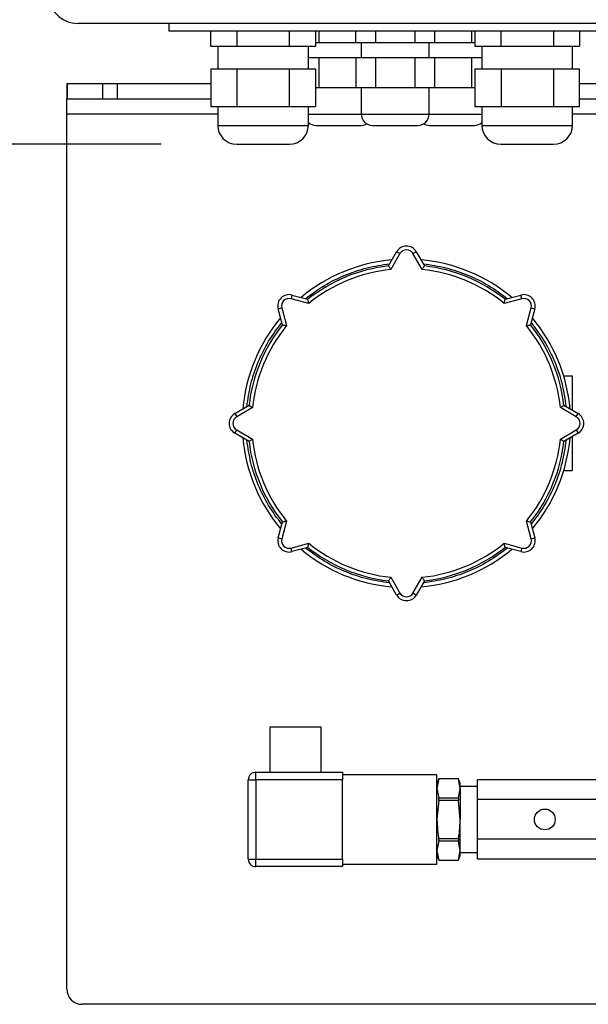
# Model space of a CAD drawing. Units: millimetres. Extents: x 80 to 8320, y 80 to 5860.
# Drawn here: x 1488 to 1639, y 4583 to 4844 of the extents above; entities that cross this region are included whole.
import ezdxf

# ---------------------------------------------------------------- set-up
doc = ezdxf.new("R2010")
doc.units = ezdxf.units.MM
doc.header["$LTSCALE"] = 20
doc.layers.add('FORMAT', color=7, linetype='Continuous')
doc.styles.add('SLDTEXTSTYLE0', font='TXT', dxfattribs={"width": 0.75})
doc.dimstyles.new('SLDDIMSTYLE0', dxfattribs={"dimtxt": 70, "dimasz": 71.12, "dimexe": 0, "dimexo": 0.0625, "dimgap": 17.5, "dimtad": 1, "dimdec": 0, "dimrnd": 1e-09, "dimzin": 12, "dimdsep": 46, "dimtxsty": 'SLDTEXTSTYLE0', "dimsah": 1, "dimcen": 0.09, "dimadec": 0, "dimazin": 3, "dimtfac": 1, "dimtdec": 0, "dimtofl": 0, "dimtmove": 0, "dimatfit": 3, "dimfxl": 0, "dimfrac": 2, "dimtolj": 1, "dimtzin": 12, "dimarcsym": 0})

# ---------------------------------------------------------------- blocks, each defined once
blk = doc.blocks.new('_D_8')
at = {"layer": 'FORMAT', "color": 7}
for p, q in [((1430.96, 4902.05), (1430.96, 5568.09)), ((2755.96, 4757.05), (2755.96, 5568.09)), ((1430.96, 5548.09), (2755.96, 5548.09))]:
    blk.add_line(p, q, dxfattribs=at)
for points in [[(1430.96, 5548.09), (1502.08, 5540.47), (1502.08, 5555.71)], [(2755.96, 5548.09), (2684.84, 5555.71), (2684.84, 5540.47)]]:
    blk.add_solid(points, dxfattribs=at)
at = {"layer": 'FORMAT', "color": 7, "insert": (1965.86, 5638.32), "char_height": 70, "attachment_point": 1, "style": 'SLDTEXTSTYLE0'}
blk.add_mtext('1325', dxfattribs=at)
blk = doc.blocks.new('_D_9')
at = {"layer": 'FORMAT', "color": 7}
for p, q in [((1263.5, 5102.05), (1263.5, 5289.38)), ((1537.71, 5102.05), (1243.5, 5102.05)), ((1263.5, 4811.05), (1263.5, 5102.05)), ((1525.96, 4811.05), (1243.5, 4811.05))]:
    blk.add_line(p, q, dxfattribs=at)
for points in [[(1263.5, 5102.05), (1255.88, 5030.93), (1271.12, 5030.93)], [(1263.5, 4811.05), (1271.12, 4882.17), (1255.88, 4882.17)]]:
    blk.add_solid(points, dxfattribs=at)
at = {"layer": 'FORMAT', "color": 7, "insert": (1173.27, 5134.21), "char_height": 70, "attachment_point": 1, "rotation": 90, "style": 'SLDTEXTSTYLE0'}
blk.add_mtext('291', dxfattribs=at)

msp = doc.modelspace()

# ---------------------------------------------------------------- linework, layer by layer
at = {"color": 7, "linetype": 'Continuous', "lineweight": 25}
for p, q in [((1671.96, 4843.05), (1503.96, 4843.05)), ((1527.96, 4843.05), (1527.96, 4841.05)), ((1647.96, 4841.05), (1527.96, 4841.05)), ((1539.1, 4837.05), (1539.1, 4841.05)), ((1546.03, 4841.05), (1546.03, 4837.05)), ((1559.89, 4841.05), (1559.89, 4837.05)), ((1566.82, 4841.05), (1566.82, 4837.05)), ((1567.76, 4841.05), (1567.76, 4838.05)), ((1577.57, 4838.05), (1577.57, 4841.05)), ((1582.76, 4841.05), (1582.76, 4838.05)), ((1593.16, 4841.05), (1593.16, 4838.05)), ((1598.35, 4841.05), (1598.35, 4838.05)), ((1608.16, 4841.05), (1608.16, 4838.05)), ((1609.1, 4841.05), (1609.1, 4837.05)), ((1616.03, 4837.05), (1616.03, 4841.05)), ((1629.89, 4841.05), (1629.89, 4837.05)), ((1636.82, 4841.05), (1636.82, 4837.05)), ((1539.1, 4837.05), (1542.57, 4837.05)), ((1540.96, 4837.05), (1540.96, 4831.05)), ((1542.57, 4837.05), (1546.03, 4837.05)), ((1546.03, 4837.05), (1552.96, 4837.05)), ((1552.96, 4837.05), (1559.89, 4837.05)), ((1559.89, 4837.05), (1563.35, 4837.05)), ((1563.35, 4837.05), (1566.82, 4837.05)), ((1564.96, 4831.05), (1564.96, 4837.05)), ((1566.82, 4838.05), (1567.76, 4838.05)), ((1567.76, 4838.05), (1572.96, 4838.05)), ((1572.96, 4838.05), (1577.57, 4838.05)), ((1577.57, 4838.05), (1580.16, 4838.05)), ((1578.96, 4838.05), (1578.96, 4834.05)), ((1580.16, 4838.05), (1582.76, 4838.05)), ((1582.76, 4838.05), (1587.96, 4838.05)), ((1587.96, 4838.05), (1593.16, 4838.05)), ((1593.16, 4838.05), (1595.75, 4838.05)), ((1595.75, 4838.05), (1598.35, 4838.05)), ((1596.96, 4834.05), (1596.96, 4838.05)), ((1598.35, 4838.05), (1602.96, 4838.05)), ((1602.96, 4838.05), (1608.16, 4838.05)), ((1608.16, 4838.05), (1609.1, 4838.05)), ((1609.1, 4837.05), (1612.57, 4837.05)), ((1610.96, 4837.05), (1610.96, 4831.05)), ((1612.57, 4837.05), (1616.03, 4837.05)), ((1616.03, 4837.05), (1622.96, 4837.05)), ((1622.96, 4837.05), (1629.89, 4837.05)), ((1629.89, 4837.05), (1633.35, 4837.05)), ((1633.35, 4837.05), (1636.82, 4837.05)), ((1634.96, 4831.05), (1634.96, 4837.05)), ((1564.96, 4834.05), (1565.16, 4834.05)), ((1565.16, 4834.05), (1567.76, 4834.05)), ((1567.76, 4834.05), (1567.76, 4826.05)), ((1567.76, 4834.05), (1572.96, 4834.05)), ((1572.96, 4834.05), (1577.57, 4834.05)), ((1577.57, 4834.05), (1577.57, 4826.05)), ((1577.57, 4834.05), (1580.16, 4834.05)), ((1580.16, 4834.05), (1582.76, 4834.05)), ((1582.76, 4834.05), (1582.76, 4826.05)), ((1582.76, 4834.05), (1587.96, 4834.05)), ((1587.96, 4834.05), (1593.16, 4834.05)), ((1593.16, 4834.05), (1593.16, 4826.05)), ((1593.16, 4834.05), (1595.75, 4834.05)), ((1595.75, 4834.05), (1598.35, 4834.05)), ((1598.35, 4834.05), (1598.35, 4826.05)), ((1598.35, 4834.05), (1602.96, 4834.05)), ((1602.96, 4834.05), (1608.16, 4834.05)), ((1608.16, 4834.05), (1608.16, 4826.05)), ((1608.16, 4834.05), (1610.75, 4834.05)), ((1610.75, 4834.05), (1610.96, 4834.05)), ((1539.1, 4831.05), (1539.1, 4821.05)), ((1539.1, 4831.05), (1542.57, 4831.05)), ((1542.57, 4831.05), (1546.03, 4831.05)), ((1546.03, 4831.05), (1546.03, 4821.05)), ((1546.03, 4831.05), (1552.96, 4831.05)), ((1552.96, 4831.05), (1559.89, 4831.05)), ((1559.89, 4831.05), (1559.89, 4821.05)), ((1559.89, 4831.05), (1563.35, 4831.05)), ((1563.35, 4831.05), (1566.82, 4831.05)), ((1566.82, 4831.05), (1566.82, 4821.05)), ((1609.1, 4831.05), (1609.1, 4821.05)), ((1609.1, 4831.05), (1612.57, 4831.05)), ((1612.57, 4831.05), (1616.03, 4831.05)), ((1616.03, 4831.05), (1616.03, 4821.05)), ((1616.03, 4831.05), (1622.96, 4831.05)), ((1622.96, 4831.05), (1629.89, 4831.05)), ((1629.89, 4831.05), (1629.89, 4821.05)), ((1629.89, 4831.05), (1633.35, 4831.05)), ((1633.35, 4831.05), (1636.82, 4831.05)), ((1636.82, 4821.05), (1636.82, 4831.05)), ((1500.96, 4827.05), (1500.96, 4823.05)), ((1501.02, 4827.05), (1500.96, 4827.05)), ((1501.02, 4827.05), (1501.02, 4823.05)), ((1510.36, 4827.05), (1501.02, 4827.05)), ((1510.36, 4827.05), (1510.36, 4823.05)), ((1514.29, 4827.05), (1510.36, 4827.05)), ((1514.29, 4827.05), (1514.29, 4823.05)), ((1539.1, 4827.05), (1514.29, 4827.05)), ((1566.82, 4826.05), (1567.76, 4826.05)), ((1567.76, 4826.05), (1572.96, 4826.05)), ((1572.96, 4826.05), (1577.57, 4826.05)), ((1577.57, 4826.05), (1580.16, 4826.05)), ((1578.96, 4826.05), (1578.96, 4819.05)), ((1580.16, 4826.05), (1582.76, 4826.05)), ((1582.76, 4826.05), (1587.96, 4826.05)), ((1587.96, 4826.05), (1593.16, 4826.05)), ((1593.16, 4826.05), (1595.75, 4826.05)), ((1595.75, 4826.05), (1598.35, 4826.05)), ((1596.96, 4819.05), (1596.96, 4826.05)), ((1598.35, 4826.05), (1602.96, 4826.05)), ((1602.96, 4826.05), (1608.16, 4826.05)), ((1608.16, 4826.05), (1609.1, 4826.05)), ((1945.1, 4827.05), (1636.82, 4827.05)), ((1500.96, 4823.05), (1501.02, 4823.05)), ((1500.96, 4819.05), (1500.96, 4823.05)), ((1501.02, 4823.05), (1510.36, 4823.05)), ((1510.36, 4823.05), (1514.29, 4823.05)), ((1514.29, 4823.05), (1539.1, 4823.05)), ((1539.1, 4821.05), (1542.57, 4821.05)), ((1540.96, 4821.05), (1540.96, 4816.05)), ((1542.57, 4821.05), (1546.03, 4821.05)), ((1546.03, 4821.05), (1552.96, 4821.05)), ((1552.96, 4821.05), (1559.89, 4821.05)), ((1559.89, 4821.05), (1563.35, 4821.05)), ((1563.35, 4821.05), (1566.82, 4821.05)), ((1564.96, 4816.05), (1564.96, 4821.05)), ((1609.1, 4821.05), (1612.57, 4821.05)), ((1610.96, 4821.05), (1610.96, 4816.05)), ((1612.57, 4821.05), (1616.03, 4821.05)), ((1616.03, 4821.05), (1622.96, 4821.05)), ((1622.96, 4821.05), (1629.89, 4821.05)), ((1629.89, 4821.05), (1633.35, 4821.05)), ((1633.35, 4821.05), (1636.82, 4821.05)), ((1634.96, 4816.05), (1634.96, 4821.05)), ((1636.82, 4823.05), (1945.1, 4823.05)), ((1500.96, 4587.05), (1500.96, 4819.05)), ((1566.96, 4816.05), (1578.96, 4816.05)), ((1581.96, 4816.05), (1593.96, 4816.05)), ((1545.96, 4811.05), (1559.96, 4811.05)), ((1586.18, 4778.78), (1588.36, 4782.55)), ((1589.23, 4782.05), (1586.8, 4777.84)), ((1589.23, 4782.05), (1588.36, 4782.55)), ((1592.69, 4782.05), (1593.56, 4782.55)), ((1595.12, 4777.84), (1592.69, 4782.05)), ((1593.56, 4782.55), (1595.74, 4778.78)), ((1560.62, 4771.06), (1560.36, 4770.1)), ((1565.06, 4768.84), (1560.36, 4770.1)), ((1560.62, 4771.06), (1564.83, 4769.94)), ((1621.55, 4770.1), (1616.86, 4768.84)), ((1617.09, 4769.94), (1621.3, 4771.06)), ((1621.55, 4770.1), (1621.3, 4771.06)), ((1556.95, 4767.39), (1557.91, 4767.65)), ((1558.08, 4763.18), (1556.95, 4767.39)), ((1557.91, 4767.65), (1559.17, 4762.95)), ((1622.74, 4762.95), (1624, 4767.65)), ((1624.97, 4767.39), (1623.84, 4763.18)), ((1624, 4767.65), (1624.97, 4767.39)), ((1634.96, 4749.55), (1632.65, 4749.55)), ((1634.96, 4740.52), (1634.96, 4749.55)), ((1545.46, 4739.65), (1549.23, 4741.83)), ((1550.17, 4741.22), (1545.96, 4738.79)), ((1635.96, 4738.79), (1631.75, 4741.22)), ((1632.69, 4741.83), (1636.46, 4739.65)), ((1545.46, 4739.65), (1545.96, 4738.79)), ((1635.96, 4738.79), (1636.46, 4739.65)), ((1545.46, 4734.46), (1545.96, 4735.32)), ((1545.96, 4735.32), (1550.17, 4732.89)), ((1631.75, 4732.89), (1635.96, 4735.32)), ((1635.96, 4735.32), (1636.46, 4734.46)), ((1549.23, 4732.28), (1545.46, 4734.46)), ((1636.46, 4734.46), (1632.69, 4732.28)), ((1634.96, 4724.55), (1634.96, 4733.59)), ((1632.65, 4724.55), (1634.96, 4724.55)), ((1559.17, 4711.16), (1557.91, 4706.46)), ((1624, 4706.46), (1622.74, 4711.16)), ((1556.95, 4706.72), (1558.08, 4710.92)), ((1623.84, 4710.92), (1624.97, 4706.72)), ((1556.95, 4706.72), (1557.91, 4706.46)), ((1624, 4706.46), (1624.97, 4706.72)), ((1560.36, 4704.01), (1565.06, 4705.27)), ((1560.62, 4703.04), (1560.36, 4704.01)), ((1564.83, 4704.17), (1560.62, 4703.04)), ((1616.86, 4705.27), (1621.55, 4704.01)), ((1621.3, 4703.04), (1617.09, 4704.17)), ((1621.55, 4704.01), (1621.3, 4703.04)), ((1586.8, 4696.27), (1589.23, 4692.05)), ((1592.69, 4692.05), (1595.12, 4696.27)), ((1588.36, 4691.55), (1586.18, 4695.33)), ((1595.74, 4695.33), (1593.56, 4691.55)), ((1588.36, 4691.55), (1589.23, 4692.05)), ((1593.56, 4691.55), (1592.69, 4692.05)), ((1554.75, 4656.55), (1554.75, 4644.55)), ((1568.38, 4656.55), (1554.75, 4656.55)), ((1568.38, 4644.55), (1568.38, 4656.55)), ((1551.05, 4642.55), (1551.05, 4644.55)), ((1551.05, 4644.55), (1574.05, 4644.55)), ((1574.05, 4644.55), (1574.05, 4642.55)), ((1599.05, 4643.89), (1574.05, 4643.89)), ((1599.05, 4620.21), (1599.05, 4643.89)), ((1549.05, 4621.55), (1549.05, 4642.55)), ((1549.05, 4642.55), (1551.05, 4642.55)), ((1551.05, 4642.55), (1551.05, 4621.55)), ((1574.05, 4642.55), (1551.05, 4642.55)), ((1574.05, 4621.55), (1574.05, 4642.55)), ((1599.5, 4642.83), (1599.05, 4641.58)), ((1599.5, 4642.82), (1599.05, 4640.3)), ((1604.74, 4642.83), (1599.5, 4642.83)), ((1599.5, 4642.82), (1599.5, 4642.83)), ((1604.74, 4642.82), (1599.5, 4642.82)), ((1605.2, 4641.58), (1604.74, 4642.83)), ((1604.74, 4642.83), (1604.74, 4642.82)), ((1605.2, 4640.3), (1604.74, 4642.82)), ((1605.2, 4640.3), (1605.2, 4641.58)), ((1609.81, 4640.78), (1605.2, 4640.78)), ((1647.75, 4642.56), (1609.81, 4642.56)), ((1609.81, 4637.31), (1609.81, 4642.56)), ((1599.05, 4640.3), (1599.5, 4637.78)), ((1604.74, 4637.78), (1605.2, 4640.3)), ((1605.2, 4640.3), (1605.2, 4632.05)), ((1599.5, 4637.1), (1599.05, 4632.05)), ((1599.5, 4637.1), (1599.5, 4637.78)), ((1599.5, 4637.78), (1604.74, 4637.78)), ((1604.74, 4637.1), (1599.5, 4637.1)), ((1604.74, 4637.78), (1604.74, 4637.1)), ((1605.2, 4632.05), (1604.74, 4637.1)), ((1609.81, 4626.8), (1609.81, 4637.31)), ((1647.75, 4637.31), (1609.81, 4637.31)), ((1605.2, 4623.8), (1605.2, 4632.05)), ((1599.5, 4626.33), (1599.05, 4623.8)), ((1599.5, 4626.33), (1599.5, 4627.01)), ((1599.5, 4627.01), (1604.74, 4627.01)), ((1604.74, 4626.33), (1599.5, 4626.33)), ((1604.74, 4627.01), (1604.74, 4626.33)), ((1605.2, 4623.8), (1604.74, 4626.33)), ((1647.75, 4626.8), (1609.81, 4626.8)), ((1609.81, 4621.54), (1609.81, 4626.8)), ((1599.05, 4623.8), (1599.5, 4621.28)), ((1599.05, 4622.53), (1599.5, 4621.27)), ((1604.74, 4621.28), (1605.2, 4623.8)), ((1604.74, 4621.27), (1605.2, 4622.53)), ((1605.2, 4622.53), (1605.2, 4623.8)), ((1605.2, 4623.32), (1609.81, 4623.32)), ((1549.05, 4621.55), (1551.05, 4621.55)), ((1551.05, 4621.55), (1574.05, 4621.55)), ((1551.05, 4619.55), (1551.05, 4621.55)), ((1574.05, 4621.55), (1574.05, 4619.55)), ((1574.05, 4620.21), (1599.05, 4620.21)), ((1599.5, 4621.28), (1604.74, 4621.28)), ((1599.5, 4621.27), (1599.5, 4621.28)), ((1599.5, 4621.27), (1604.74, 4621.27)), ((1604.74, 4621.28), (1604.74, 4621.27)), ((1647.75, 4621.54), (1609.81, 4621.54)), ((1574.05, 4619.55), (1551.05, 4619.55)), ((2076.96, 4583.05), (1504.96, 4583.05))]:
    msp.add_line(p, q, dxfattribs=at)
at = {"color": 8, "linetype": 'Continuous', "lineweight": 25}
for p, q in [((1540.96, 4819.05), (1500.96, 4819.05)), ((1564.96, 4819.05), (1578.96, 4819.05)), ((1578.96, 4819.05), (1596.96, 4819.05)), ((1596.96, 4819.05), (1610.96, 4819.05)), ((1641.77, 4819.05), (1634.96, 4819.05)), ((1540.96, 4816.05), (1564.96, 4816.05)), ((1610.96, 4816.05), (1634.96, 4816.05))]:
    msp.add_line(p, q, dxfattribs=at)
at = {"color": 7, "linetype": 'Continuous', "lineweight": 25}
msp.add_circle((1627.62, 4632.05), 2.75, dxfattribs=at)
for centre, radius, start, end in [((1503.96, 4851.05), 8, 180, 270), ((1581.96, 4819.05), 3, 180, 270), ((1593.96, 4819.05), 3, 270, 0), ((1545.96, 4816.05), 5, 180, 270), ((1559.96, 4816.05), 5, 270, 0), ((1566.96, 4819.05), 3, 228.1897, 270), ((1578.96, 4819.05), 3, 270, 300), ((1596.96, 4819.05), 3, 240, 270), ((1608.96, 4819.05), 3, 270, 311.8103), ((1615.96, 4816.05), 5, 180, 270), ((1629.96, 4816.05), 5, 270, 0), ((1590.96, 4781.05), 3, 30, 150), ((1590.96, 4781.05), 2, 30, 150), ((1590.96, 4737.05), 43.52, 95.0597, 129.9416), ((1590.96, 4737.05), 43.52, 50.0621, 84.94), ((1590.96, 4737.05), 42, 96.5296, 128.4704), ((1590.96, 4737.05), 41, 95.8288, 129.1712), ((1590.96, 4737.05), 41, 50.8288, 84.1712), ((1590.96, 4737.05), 42, 51.5296, 83.4704), ((1559.85, 4768.17), 3, 75, 195), ((1622.07, 4768.17), 3, 345, 105), ((1559.85, 4768.17), 2, 75, 195), ((1622.07, 4768.17), 2, 345, 105), ((1590.96, 4737.05), 43.52, 140.0621, 174.94), ((1590.96, 4737.05), 43.52, 5.0605, 39.9434), ((1590.96, 4737.05), 42, 141.5296, 173.4704), ((1590.96, 4737.05), 41, 140.8288, 174.1712), ((1590.96, 4737.05), 41, 5.8288, 39.1712), ((1590.96, 4737.05), 42, 6.5296, 38.4704), ((1546.96, 4737.05), 3, 120, 240), ((1546.96, 4737.05), 2, 120, 240), ((1634.96, 4737.05), 2, 300, 60), ((1634.96, 4737.05), 3, 300, 60), ((1590.96, 4737.05), 43.52, 185.0597, 219.9416), ((1590.96, 4737.05), 42, 186.5296, 218.4704), ((1590.96, 4737.05), 41, 185.8288, 219.1712), ((1590.96, 4737.05), 41, 320.8288, 354.1712), ((1590.96, 4737.05), 42, 321.5296, 353.4704), ((1590.96, 4737.05), 43.52, 320.0578, 354.9434), ((1559.85, 4705.94), 3, 165, 285), ((1559.85, 4705.94), 2, 165, 285), ((1622.07, 4705.94), 3, 255, 15), ((1622.07, 4705.94), 2, 255, 15), ((1590.96, 4737.05), 43.52, 230.0578, 264.9434), ((1590.96, 4737.05), 42, 231.5296, 263.4704), ((1590.96, 4737.05), 41, 230.8288, 264.1712), ((1590.96, 4737.05), 43.52, 275.0605, 309.9434), ((1590.96, 4737.05), 41, 275.8288, 309.1712), ((1590.96, 4737.05), 42, 276.5296, 308.4704), ((1590.96, 4693.05), 3, 210, 330), ((1590.96, 4693.05), 2, 210, 330), ((1551.05, 4642.55), 2, 90, 180), ((1551.05, 4621.55), 2, 180, 270), ((1504.96, 4587.05), 4, 180, 270)]:
    msp.add_arc(centre, radius, start, end, dxfattribs=at)
for points, knots in [([(1596.96, 4816.05), (1597.04, 4816.05), (1597.16, 4816.05), (1597.91, 4816.05), (1598.69, 4816.05), (1599.65, 4816.05), (1601.04, 4816.05), (1602.96, 4816.05), (1604.88, 4816.05), (1606.27, 4816.05), (1607.23, 4816.05), (1608.01, 4816.05), (1608.76, 4816.05), (1608.88, 4816.05), (1608.96, 4816.05)], [0, 0, 0, 0, 0.119728, 0.18418, 0.25, 0.31582, 0.380272, 0.5, 0.619728, 0.68418, 0.75, 0.81582, 0.880272, 1, 1, 1, 1]), ([(1615.96, 4811.05), (1616.05, 4811.05), (1616.2, 4811.05), (1617.07, 4811.05), (1617.97, 4811.05), (1619.09, 4811.05), (1620.72, 4811.05), (1622.96, 4811.05), (1625.19, 4811.05), (1626.82, 4811.05), (1627.95, 4811.05), (1628.85, 4811.05), (1629.72, 4811.05), (1629.87, 4811.05), (1629.96, 4811.05)], [0, 0, 0, 0, 0.119728, 0.18418, 0.25, 0.31582, 0.380272, 0.5, 0.619728, 0.68418, 0.75, 0.81582, 0.880272, 1, 1, 1, 1]), ([(1564.21, 4770.1), (1565.84, 4771.32), (1569.11, 4773.75), (1574.64, 4776.46), (1580.46, 4778.45), (1584.5, 4779.05), (1586.51, 4779.34)], [0, 0, 0, 0, 0.248701, 0.5, 0.751299, 1, 1, 1, 1]), ([(1595.41, 4779.34), (1597.42, 4779.05), (1601.46, 4778.45), (1607.28, 4776.46), (1612.81, 4773.75), (1616.08, 4771.32), (1617.71, 4770.1)], [0, 0, 0, 0, 0.248701, 0.5, 0.751299, 1, 1, 1, 1]), ([(1586.8, 4777.84), (1586.79, 4777.84), (1586.73, 4777.95), (1586.6, 4778.15), (1586.42, 4778.41), (1586.29, 4778.62), (1586.2, 4778.75), (1586.19, 4778.77), (1586.18, 4778.78)], [0, 0, 0, 0, 0.004229, 0.220096, 0.433814, 0.627764, 0.813732, 1, 1, 1, 1]), ([(1595.12, 4777.84), (1595.12, 4777.84), (1595.19, 4777.95), (1595.32, 4778.15), (1595.5, 4778.41), (1595.63, 4778.62), (1595.72, 4778.75), (1595.73, 4778.77), (1595.74, 4778.78)], [0, 0, 0, 0, 0.004229, 0.220096, 0.433814, 0.627764, 0.813732, 1, 1, 1, 1]), ([(1565.06, 4768.84), (1565.06, 4768.84), (1565.04, 4768.96), (1564.99, 4769.2), (1564.92, 4769.51), (1564.87, 4769.75), (1564.84, 4769.91), (1564.83, 4769.93), (1564.83, 4769.94)], [0, 0, 0, 0, 0.004229, 0.220096, 0.433814, 0.627764, 0.813732, 1, 1, 1, 1]), ([(1616.86, 4768.84), (1616.86, 4768.84), (1616.88, 4768.96), (1616.93, 4769.2), (1617, 4769.51), (1617.05, 4769.75), (1617.08, 4769.91), (1617.09, 4769.93), (1617.09, 4769.94)], [0, 0, 0, 0, 0.004229, 0.220096, 0.433814, 0.627764, 0.813732, 1, 1, 1, 1]), ([(1548.67, 4741.51), (1548.97, 4743.52), (1549.56, 4747.56), (1551.56, 4753.37), (1554.26, 4758.9), (1556.7, 4762.18), (1557.91, 4763.81)], [0, 0, 0, 0, 0.248701, 0.5, 0.751299, 1, 1, 1, 1]), ([(1624.01, 4763.81), (1625.22, 4762.18), (1627.66, 4758.9), (1630.36, 4753.37), (1632.36, 4747.56), (1632.95, 4743.52), (1633.25, 4741.51)], [0, 0, 0, 0, 0.248701, 0.5, 0.751299, 1, 1, 1, 1]), ([(1558.08, 4763.18), (1558.09, 4763.18), (1558.11, 4763.18), (1558.27, 4763.14), (1558.51, 4763.09), (1558.82, 4763.03), (1559.05, 4762.98), (1559.17, 4762.95), (1559.17, 4762.95)], [0, 0, 0, 0, 0.186268, 0.372236, 0.566186, 0.779904, 0.995771, 1, 1, 1, 1]), ([(1622.74, 4762.95), (1622.75, 4762.95), (1622.87, 4762.98), (1623.1, 4763.03), (1623.41, 4763.09), (1623.65, 4763.14), (1623.81, 4763.18), (1623.83, 4763.18), (1623.84, 4763.18)], [0, 0, 0, 0, 0.004229, 0.220096, 0.433814, 0.627764, 0.813732, 1, 1, 1, 1]), ([(1549.23, 4741.83), (1549.24, 4741.82), (1549.26, 4741.81), (1549.39, 4741.72), (1549.6, 4741.59), (1549.86, 4741.42), (1550.07, 4741.28), (1550.17, 4741.22), (1550.17, 4741.22)], [0, 0, 0, 0, 0.186268, 0.372236, 0.566186, 0.779904, 0.995771, 1, 1, 1, 1]), ([(1631.75, 4741.22), (1631.75, 4741.22), (1631.85, 4741.28), (1632.05, 4741.42), (1632.32, 4741.59), (1632.52, 4741.72), (1632.66, 4741.81), (1632.68, 4741.82), (1632.69, 4741.83)], [0, 0, 0, 0, 0.004229, 0.220096, 0.433814, 0.627764, 0.813732, 1, 1, 1, 1]), ([(1557.91, 4710.3), (1556.7, 4711.93), (1554.26, 4715.21), (1551.56, 4720.73), (1549.56, 4726.55), (1548.97, 4730.59), (1548.67, 4732.6)], [0, 0, 0, 0, 0.248701, 0.5, 0.751299, 1, 1, 1, 1]), ([(1549.23, 4732.28), (1549.24, 4732.28), (1549.26, 4732.29), (1549.39, 4732.38), (1549.6, 4732.52), (1549.86, 4732.69), (1550.07, 4732.82), (1550.17, 4732.89), (1550.17, 4732.89)], [0, 0, 0, 0, 0.186268, 0.372236, 0.566186, 0.779904, 0.995771, 1, 1, 1, 1]), ([(1633.25, 4732.6), (1632.95, 4730.59), (1632.36, 4726.55), (1630.36, 4720.73), (1627.66, 4715.21), (1625.22, 4711.93), (1624.01, 4710.3)], [0, 0, 0, 0, 0.248701, 0.5, 0.751299, 1, 1, 1, 1]), ([(1631.75, 4732.89), (1631.75, 4732.89), (1631.85, 4732.82), (1632.05, 4732.69), (1632.32, 4732.52), (1632.52, 4732.38), (1632.66, 4732.29), (1632.68, 4732.28), (1632.69, 4732.28)], [0, 0, 0, 0, 0.004229, 0.220096, 0.433814, 0.627764, 0.813732, 1, 1, 1, 1]), ([(1558.08, 4710.92), (1558.09, 4710.93), (1558.11, 4710.93), (1558.27, 4710.96), (1558.51, 4711.01), (1558.82, 4711.08), (1559.05, 4711.13), (1559.17, 4711.16), (1559.17, 4711.16)], [0, 0, 0, 0, 0.186268, 0.372236, 0.566186, 0.779904, 0.995771, 1, 1, 1, 1]), ([(1622.74, 4711.16), (1622.75, 4711.16), (1622.87, 4711.13), (1623.1, 4711.08), (1623.41, 4711.01), (1623.65, 4710.96), (1623.81, 4710.93), (1623.83, 4710.93), (1623.84, 4710.92)], [0, 0, 0, 0, 0.004229, 0.220096, 0.433814, 0.627764, 0.813732, 1, 1, 1, 1]), ([(1586.51, 4694.77), (1584.5, 4695.06), (1580.46, 4695.66), (1574.64, 4697.65), (1569.11, 4700.35), (1565.84, 4702.79), (1564.21, 4704)], [0, 0, 0, 0, 0.248701, 0.5, 0.751299, 1, 1, 1, 1]), ([(1564.83, 4704.17), (1564.83, 4704.18), (1564.84, 4704.2), (1564.87, 4704.36), (1564.92, 4704.6), (1564.99, 4704.91), (1565.04, 4705.15), (1565.06, 4705.27), (1565.06, 4705.27)], [0, 0, 0, 0, 0.186268, 0.372236, 0.566186, 0.779904, 0.995771, 1, 1, 1, 1]), ([(1617.71, 4704), (1616.08, 4702.79), (1612.81, 4700.35), (1607.28, 4697.65), (1601.46, 4695.66), (1597.42, 4695.06), (1595.41, 4694.77)], [0, 0, 0, 0, 0.248701, 0.5, 0.751299, 1, 1, 1, 1]), ([(1617.09, 4704.17), (1617.09, 4704.18), (1617.08, 4704.2), (1617.05, 4704.36), (1617, 4704.6), (1616.93, 4704.91), (1616.88, 4705.15), (1616.86, 4705.27), (1616.86, 4705.27)], [0, 0, 0, 0, 0.186268, 0.372236, 0.566186, 0.779904, 0.995771, 1, 1, 1, 1]), ([(1586.18, 4695.33), (1586.19, 4695.33), (1586.2, 4695.35), (1586.29, 4695.49), (1586.42, 4695.69), (1586.6, 4695.96), (1586.73, 4696.16), (1586.79, 4696.26), (1586.8, 4696.27)], [0, 0, 0, 0, 0.186268, 0.372236, 0.566186, 0.779904, 0.995771, 1, 1, 1, 1]), ([(1595.74, 4695.33), (1595.73, 4695.33), (1595.72, 4695.35), (1595.63, 4695.49), (1595.5, 4695.69), (1595.32, 4695.96), (1595.19, 4696.16), (1595.12, 4696.26), (1595.12, 4696.27)], [0, 0, 0, 0, 0.186268, 0.372236, 0.566186, 0.779904, 0.995771, 1, 1, 1, 1]), ([(1599.05, 4632.05), (1599.1, 4630.73), (1599.17, 4629.04), (1599.44, 4627.37), (1599.5, 4627.01)], [0, 0, 0, 0, 0.78175, 1, 1, 1, 1]), ([(1604.74, 4627.01), (1604.8, 4627.37), (1605.08, 4629.04), (1605.14, 4630.73), (1605.2, 4632.05)], [0, 0, 0, 0, 0.21825, 1, 1, 1, 1])]:
    msp.add_open_spline(points, degree=3, knots=knots, dxfattribs=at)

# ---------------------------------------------------------------- dimensions: what is measured, and where the dimension line sits
at = {"layer": 'FORMAT', "color": 7}
for base, p1, p2, angle, picture, middle in [((2755.96, 5548.09), (1430.96, 4882.05), (2755.96, 4737.05), 0, '_D_8', (2069.31, 5548.09)), ((1263.5, 5102.05), (1545.96, 4811.05), (1557.71, 5102.05), 90, '_D_9', (1263.5, 5211.79))]:
    dim = msp.add_linear_dim(base=base, p1=p1, p2=p2, angle=angle, dimstyle='SLDDIMSTYLE0', dxfattribs=at)
    dim.commit()
    dim.dimension.update_dxf_attribs({"geometry": picture, "text_midpoint": middle, "dimtype": 160})

doc.saveas('drawing.dxf')
